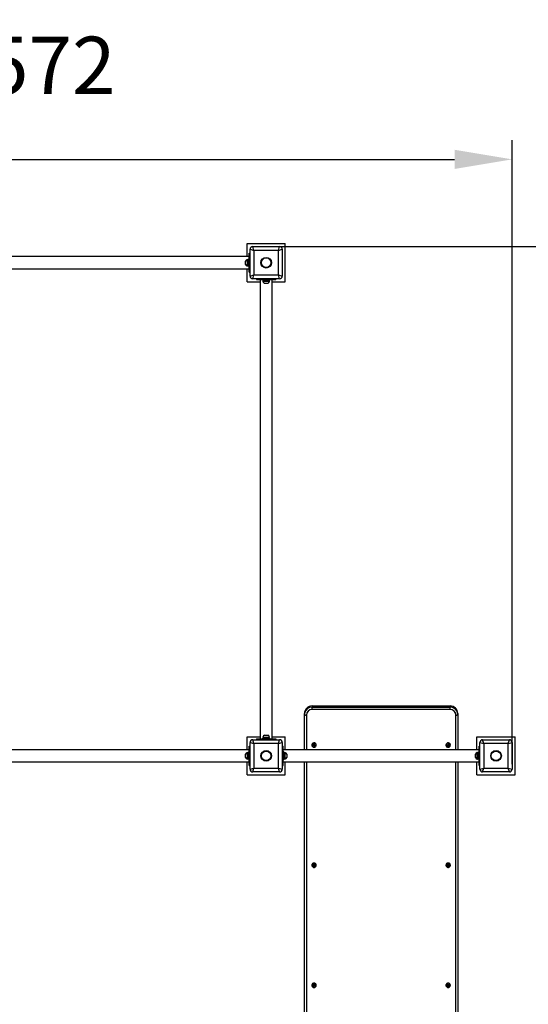
# Model space of a CAD drawing. Units: millimetres. Extents: x 462 to 6659, y 355 to 7523.
# Drawn here: x 3232 to 4559, y 3479 to 6050 of the extents above; entities that cross this region are included whole.
import ezdxf

# ---------------------------------------------------------------- set-up
doc = ezdxf.new("R2010")
doc.units = ezdxf.units.MM
doc.header["$LTSCALE"] = 50
doc.header["$PDSIZE"] = -1
doc.linetypes.add('SLD-Сплошная', pattern=[0])
doc.layers.add('ПРИМЕЧАНИЯ', color=7, linetype='SLD-Сплошная')
doc.styles.add('SLDTEXTSTYLE1', font='isocpeui_0.ttf')
doc.styles.get("Standard").update_dxf_attribs({"font": 'isocpeui_0.ttf'})
doc.dimstyles.new('ISO-25', dxfattribs={"dimtxt": 2.5, "dimasz": 2.5, "dimexe": 1.25, "dimexo": 0.625, "dimtad": 1, "dimtxsty": 'Standard', "dimcen": 2.5, "dimadec": 0, "dimazin": 0, "dimtfac": 1, "dimtmove": 0, "dimatfit": 3, "dimfxl": 1, "dimarcsym": 0})
doc.dimstyles.new('SLDDIMSTYLE0', dxfattribs={"dimtxt": 150, "dimasz": 150, "dimexe": 0, "dimexo": 0.0625, "dimgap": 37.5, "dimtad": 2, "dimdec": 0, "dimrnd": 1e-09, "dimzin": 12, "dimdsep": 46, "dimtxsty": 'SLDTEXTSTYLE1', "dimsah": 1, "dimcen": 0.09, "dimadec": 0, "dimazin": 3, "dimtfac": 1, "dimtdec": 3, "dimtofl": 0, "dimtmove": 0, "dimatfit": 3, "dimfxl": 1, "dimfrac": 2, "dimtolj": 1, "dimtzin": 12, "dimarcsym": 0})

# ---------------------------------------------------------------- blocks, each defined once
blk = doc.blocks.new('_D')
at = {"layer": 'Defpoints', "color": 0, "transparency": 16777216}
for p in [(2595, 7523.2), (4375, 990.2), (6425, 990.2)]:
    blk.add_point(p, dxfattribs=at)
at = {"layer": 'ПРИМЕЧАНИЯ', "color": 0, "lineweight": -2, "transparency": 16777216}
for p, q in [((2595.1, 7523.2), (6425, 7523.2)), ((6425, 7373.2), (6425, 1140.2)), ((4375.1, 990.2), (6425, 990.2))]:
    blk.add_line(p, q, dxfattribs=at)
at = {"layer": 'ПРИМЕЧАНИЯ', "color": 0, "transparency": 16777216}
for points in [[(6400, 7373.2), (6450, 7373.2), (6425, 7523.2)], [(6400, 1140.2), (6450, 1140.2), (6425, 990.2)]]:
    blk.add_solid(points, dxfattribs=at)
at = {"layer": 'ПРИМЕЧАНИЯ', "color": 0, "transparency": 16777216, "insert": (6462.5, 4256.7), "char_height": 150, "attachment_point": 2, "rotation": 90, "style": 'SLDTEXTSTYLE1'}
blk.add_mtext('\\A1;6533', dxfattribs=at)
blk = doc.blocks.new('_D_1')
at = {"layer": 'Defpoints', "color": 0, "transparency": 16777216}
for p in [(461.5, 4127.7), (6032.5, 4127.7), (6032.5, 589.3)]:
    blk.add_point(p, dxfattribs=at)
at = {"layer": 'ПРИМЕЧАНИЯ', "color": 0, "lineweight": -2, "transparency": 16777216}
for p, q in [((461.5, 4127.6), (461.5, 589.3)), ((6032.5, 4127.6), (6032.5, 589.3)), ((611.5, 589.3), (5882.5, 589.3))]:
    blk.add_line(p, q, dxfattribs=at)
at = {"layer": 'ПРИМЕЧАНИЯ', "color": 0, "transparency": 16777216}
for points in [[(611.5, 614.3), (611.5, 564.3), (461.5, 589.3)], [(5882.5, 614.3), (5882.5, 564.3), (6032.5, 589.3)]]:
    blk.add_solid(points, dxfattribs=at)
at = {"layer": 'ПРИМЕЧАНИЯ', "color": 0, "transparency": 16777216, "insert": (3263, 551.8), "char_height": 150, "attachment_point": 2, "style": 'SLDTEXTSTYLE1'}
blk.add_mtext('\\A1;5571', dxfattribs=at)
blk = doc.blocks.new('*D10')
at = {"color": 0, "lineweight": -2, "transparency": 16777216}
for p, q in [((1945, 3857.6), (1945, 5735.6)), ((4517, 4105.9), (4517, 5735.6)), ((2095, 5685.6), (4367, 5685.6))]:
    blk.add_line(p, q, dxfattribs=at)
at = {"color": 0, "transparency": 16777216}
for points in [[(2095, 5710.6), (2095, 5660.6), (1945, 5685.6)], [(4367, 5710.6), (4367, 5660.6), (4517, 5685.6)]]:
    blk.add_solid(points, dxfattribs=at)
at = {"layer": 'Defpoints', "color": 0, "transparency": 16777216}
for p in [(4517, 5685.6), (4517, 4105.9), (1945, 3857.6)]:
    blk.add_point(p, dxfattribs=at)
at = {"color": 0, "transparency": 16777216, "insert": (3254.7, 5911.6), "char_height": 150, "attachment_point": 5}
blk.add_mtext('2572', dxfattribs=at)
blk = doc.blocks.new('*D11')
at = {"color": 0, "lineweight": -2, "transparency": 16777216}
for p, q in [((3888.3, 5457.7), (4904, 5457.7)), ((4854, 5307.7), (4854, 4273.9)), ((4854, 2640.1), (4854, 3823.9)), ((4204.9, 2490.1), (4904, 2490.1))]:
    blk.add_line(p, q, dxfattribs=at)
at = {"color": 0, "transparency": 16777216}
for points in [[(4879, 5307.7), (4829, 5307.7), (4854, 5457.7)], [(4829, 2640.1), (4879, 2640.1), (4854, 2490.1)]]:
    blk.add_solid(points, dxfattribs=at)
at = {"layer": 'Defpoints', "color": 0, "transparency": 16777216}
for p in [(3888.3, 5457.7), (4204.9, 2490.1), (4854, 2490.1)]:
    blk.add_point(p, dxfattribs=at)
at = {"color": 0, "transparency": 16777216, "insert": (4854, 4048.9), "char_height": 150, "attachment_point": 5}
blk.add_mtext('2968', dxfattribs=at)

msp = doc.modelspace()

# ---------------------------------------------------------------- linework, layer by layer
at = {"color": 7, "linetype": 'SLD-Сплошная', "lineweight": 25}
for p, q in [((3825, 5431.7), (3825, 5465.7)), ((3825, 5465.7), (3925, 5465.7)), ((3843, 5447.7), (3840, 5457.7)), ((3840, 5457.7), (3910, 5457.7)), ((3907, 5447.7), (3910, 5457.7)), ((3925, 5365.7), (3925, 5465.7)), ((3831, 5431.7), (2639, 5431.7)), ((3831, 5390.7), (3831, 5440.7)), ((3831, 5440.7), (3833, 5440.7)), ((3833, 5380.7), (3833, 5450.7)), ((3833, 5450.7), (3843, 5447.7)), ((3843, 5447.7), (3843, 5383.7)), ((3907, 5447.7), (3843, 5447.7)), ((3907, 5447.7), (3917, 5450.7)), ((3907, 5383.7), (3907, 5447.7)), ((3917, 5450.7), (3917, 5380.7)), ((3821, 5411.3), (3821, 5420.1)), ((3826.5, 5424.4), (3826.2, 5424.4)), ((3826.2, 5406.9), (3826.2, 5424.4)), ((3826.2, 5406.9), (3826.5, 5406.9)), ((3826.5, 5406.9), (3826.5, 5424.4)), ((3829, 5423.3), (3826.5, 5423.3)), ((3831, 5425.7), (3829, 5425.7)), ((3829, 5425.7), (3829, 5407.2)), ((3829, 5407.2), (3829, 5405.7)), ((3829, 5405.7), (3831, 5405.7)), ((2639, 5399.7), (3831, 5399.7)), ((3825, 5365.7), (3825, 5399.7)), ((3831, 5390.7), (3833, 5390.7)), ((3833, 5380.7), (3843, 5383.7)), ((3840, 5373.7), (3843, 5383.7)), ((3843, 5383.7), (3907, 5383.7)), ((3907, 5383.7), (3917, 5380.7)), ((3910, 5373.7), (3907, 5383.7)), ((3825, 5365.7), (3859, 5365.7)), ((3910, 5373.7), (3840, 5373.7)), ((3850, 5373.7), (3850, 5371.7)), ((3850, 5371.7), (3900, 5371.7)), ((3859, 5371.7), (3859, 4171.7)), ((3865, 5371.7), (3865, 5369.7)), ((3865, 5369.7), (3883.6, 5369.7)), ((3866.3, 5367.2), (3866.3, 5366.8)), ((3883.8, 5367.2), (3866.3, 5367.2)), ((3883.8, 5366.8), (3866.3, 5366.8)), ((3867.4, 5369.7), (3867.4, 5367.2)), ((3879.4, 5361.7), (3870.7, 5361.7)), ((3883.6, 5369.7), (3885, 5369.7)), ((3883.8, 5366.8), (3883.8, 5367.2)), ((3885, 5369.7), (3885, 5371.7)), ((3891, 4171.7), (3891, 5371.7)), ((3891, 5365.7), (3925, 5365.7)), ((3900, 5373.7), (3900, 5371.7)), ((3995, 4257.9), (3995, 4254.8)), ((3995, 4257.9), (4355, 4257.9)), ((3995, 4248.9), (3995, 4254.8)), ((3995, 4254.8), (4355, 4254.8)), ((4355, 4248.9), (3995, 4248.9)), ((4355, 4257.9), (4355, 4254.8)), ((4355, 4248.9), (4355, 4254.8)), ((3975, 4238.3), (3975, 4235.2)), ((3975, 4143.7), (3975, 4235.2)), ((4375, 4238.3), (4375, 4235.2)), ((4375, 4235.2), (4375, 4143.7)), ((3825, 4143.7), (3825, 4177.7)), ((3825, 4177.7), (3859, 4177.7)), ((3843, 4159.7), (3840, 4169.7)), ((3840, 4169.7), (3910, 4169.7)), ((3850, 4171.7), (3850, 4169.7)), ((3850, 4171.7), (3900, 4171.7)), ((3865, 4173.7), (3865, 4171.7)), ((3885, 4173.7), (3865, 4173.7)), ((3866.3, 4176.6), (3866.3, 4176.2)), ((3866.3, 4176.6), (3883.8, 4176.6)), ((3866.3, 4176.2), (3883.8, 4176.2)), ((3867.4, 4176.2), (3867.4, 4173.7)), ((3870.7, 4181.7), (3879.4, 4181.7)), ((3883.8, 4176.2), (3883.8, 4176.6)), ((3885, 4171.7), (3885, 4173.7)), ((3891, 4177.7), (3925, 4177.7)), ((3900, 4171.7), (3900, 4169.7)), ((3907, 4159.7), (3910, 4169.7)), ((3925, 4143.7), (3925, 4177.7)), ((4425, 4143.7), (4425, 4177.7)), ((4425, 4177.7), (4525, 4177.7)), ((4443, 4159.7), (4440, 4169.7)), ((4440, 4169.7), (4510, 4169.7)), ((4507, 4159.7), (4510, 4169.7)), ((4525, 4077.7), (4525, 4177.7)), ((3831, 4143.7), (2639, 4143.7)), ((3831, 4102.7), (3831, 4152.7)), ((3831, 4152.7), (3833, 4152.7)), ((3833, 4162.7), (3843, 4159.7)), ((3833, 4092.7), (3833, 4162.7)), ((3843, 4159.7), (3843, 4095.7)), ((3907, 4159.7), (3843, 4159.7)), ((3907, 4159.7), (3917, 4162.7)), ((3907, 4095.7), (3907, 4159.7)), ((3917, 4162.7), (3917, 4092.7)), ((3917, 4152.7), (3919, 4152.7)), ((3919, 4102.7), (3919, 4152.7)), ((4431, 4143.7), (3919, 4143.7)), ((3994.3, 4155.8), (3994.3, 4155.6)), ((3996.5, 4155.8), (3998.2, 4156)), ((3996.7, 4154.4), (3996.5, 4155.8)), ((3998.4, 4154.7), (3996.7, 4154.4)), ((3997.1, 4154.6), (3996.7, 4154.4)), ((3997, 4155.8), (3997, 4155.8)), ((3998.3, 4155.2), (3997.3, 4154.7)), ((3998.1, 4157), (3999, 4156.7)), ((3998.7, 4156.2), (3998.1, 4157)), ((3998.3, 4155.2), (3998.2, 4156)), ((3998.4, 4155.2), (3998.3, 4155.2)), ((3998.4, 4155.2), (3998.4, 4154.7)), ((3999.1, 4155), (3998.6, 4153.7)), ((3998.6, 4153.7), (3999, 4154.6)), ((3999.4, 4154.3), (3998.6, 4153.7)), ((3998.8, 4158.9), (4000.2, 4159.1)), ((3999.1, 4157.2), (3998.8, 4158.9)), ((3998.9, 4158.6), (3998.8, 4158.9)), ((3999, 4157.9), (3998.9, 4158.5)), ((3999, 4157.9), (4000.3, 4158.1)), ((3999.1, 4157.7), (3999, 4157.9)), ((3999.1, 4157.7), (3999.1, 4157.2)), ((3999.1, 4157), (3999.1, 4157.6)), ((3999.1, 4155), (3999.2, 4155.1)), ((3999.2, 4155), (3999.1, 4155)), ((3999.6, 4154.4), (3999.6, 4153.8)), ((4001, 4154.4), (3999.6, 4154.2)), ((3999.6, 4154.2), (3999.6, 4154.4)), ((3999.6, 4154.2), (3999.8, 4152.9)), ((3999.9, 4152.2), (3999.6, 4153.8)), ((3999.8, 4152.7), (3999.9, 4152.2)), ((4001.3, 4152.4), (3999.9, 4152.2)), ((4000.2, 4159.1), (4000.5, 4157.4)), ((4000.7, 4156.9), (4001.5, 4157.6)), ((4001, 4154.8), (4001, 4154.2)), ((4001, 4154.1), (4001.3, 4152.4)), ((4001.5, 4157.6), (4001.1, 4156.6)), ((4002, 4154.2), (4001.1, 4154.6)), ((4001.2, 4155.3), (4001.2, 4155.3)), ((4001.4, 4155), (4002, 4154.2)), ((4001.6, 4156.6), (4003.3, 4156.8)), ((4001.9, 4156.6), (4002, 4155.8)), ((4001.9, 4155.8), (4001.9, 4155.2)), ((4002, 4155.8), (4001.9, 4155.8)), ((4003.6, 4155.5), (4001.9, 4155.2)), ((4002, 4155.8), (4003, 4155.6)), ((4003.2, 4155.6), (4003.6, 4155.5)), ((4003.3, 4156.8), (4003.6, 4155.5)), ((4005.8, 4155.6), (4005.8, 4155.8)), ((4344.3, 4155.8), (4344.3, 4155.6)), ((4346.5, 4155.5), (4346.7, 4156.8)), ((4346.9, 4155.6), (4346.5, 4155.5)), ((4348.2, 4155.2), (4346.5, 4155.5)), ((4346.7, 4156.8), (4348.4, 4156.6)), ((4348.1, 4155.8), (4347, 4155.6)), ((4347, 4155.5), (4347, 4155.8)), ((4348.1, 4155.8), (4348.2, 4156.6)), ((4348.2, 4155.8), (4348.1, 4155.8)), ((4348.1, 4154.2), (4348.7, 4155)), ((4349, 4154.6), (4348.1, 4154.2)), ((4348.2, 4155.8), (4348.2, 4155.2)), ((4348.6, 4157.6), (4349.4, 4156.9)), ((4349, 4156.6), (4348.6, 4157.6)), ((4348.9, 4155.3), (4348.8, 4155.3)), ((4348.8, 4152.4), (4349.1, 4154.1)), ((4350.2, 4152.2), (4348.8, 4152.4)), ((4349.1, 4154.2), (4349.1, 4154.8)), ((4350.4, 4154.2), (4349.1, 4154.4)), ((4349.6, 4157.4), (4349.9, 4159.1)), ((4349.7, 4158.1), (4351, 4157.9)), ((4349.9, 4159.1), (4351.3, 4158.9)), ((4350.5, 4153.8), (4350.2, 4152.2)), ((4350.2, 4152.7), (4350.2, 4152.2)), ((4350.4, 4154.2), (4350.3, 4152.9)), ((4350.5, 4154.4), (4350.4, 4154.2)), ((4350.5, 4154.4), (4350.5, 4153.8)), ((4351.5, 4153.7), (4350.7, 4154.3)), ((4350.9, 4155), (4350.8, 4155)), ((4350.9, 4155.1), (4350.9, 4155)), ((4350.9, 4155), (4351.5, 4153.7)), ((4351.3, 4158.9), (4351, 4157.2)), ((4351, 4157.9), (4351.2, 4158.5)), ((4351, 4157.9), (4351, 4157.7)), ((4351, 4157.7), (4351, 4157.2)), ((4351, 4157.6), (4351, 4157)), ((4351.1, 4156.7), (4352, 4157)), ((4351.1, 4154.6), (4351.5, 4153.7)), ((4351.2, 4158.6), (4351.3, 4158.9)), ((4352, 4157), (4351.4, 4156.2)), ((4351.6, 4155.2), (4351.6, 4154.7)), ((4351.8, 4155.2), (4351.6, 4155.2)), ((4353.3, 4154.4), (4351.6, 4154.7)), ((4351.9, 4156), (4351.8, 4155.2)), ((4351.8, 4155.2), (4352.8, 4154.7)), ((4351.9, 4156), (4353.6, 4155.8)), ((4353, 4154.6), (4353.3, 4154.4)), ((4353.6, 4155.8), (4353.3, 4154.4)), ((4355.8, 4155.6), (4355.8, 4155.8)), ((4431, 4152.7), (4433, 4152.7)), ((4431, 4102.7), (4431, 4152.7)), ((4433, 4092.7), (4433, 4162.7)), ((4433, 4162.7), (4443, 4159.7)), ((4443, 4159.7), (4443, 4095.7)), ((4507, 4159.7), (4443, 4159.7)), ((4507, 4159.7), (4517, 4162.7)), ((4507, 4095.7), (4507, 4159.7)), ((4517, 4162.7), (4517, 4092.7)), ((3821, 4123.3), (3821, 4132.1)), ((3826.5, 4136.4), (3826.2, 4136.4)), ((3826.2, 4118.9), (3826.2, 4136.4)), ((3826.2, 4118.9), (3826.5, 4118.9)), ((3826.5, 4118.9), (3826.5, 4136.4)), ((3826.5, 4120.1), (3829, 4120.1)), ((3831, 4137.7), (3829, 4137.7)), ((3829, 4137.7), (3829, 4117.7)), ((3829, 4117.7), (3831, 4117.7)), ((3921, 4137.7), (3919, 4137.7)), ((3919, 4117.7), (3921, 4117.7)), ((3921, 4136.2), (3921, 4137.7)), ((3921, 4117.7), (3921, 4136.2)), ((3921, 4120.1), (3923.5, 4120.1)), ((3923.9, 4136.4), (3923.5, 4136.4)), ((3923.5, 4136.4), (3923.5, 4118.9)), ((3923.5, 4118.9), (3923.9, 4118.9)), ((3923.9, 4136.4), (3923.9, 4118.9)), ((3929, 4132.1), (3929, 4123.3)), ((4421, 4123.3), (4421, 4132.1)), ((4426.5, 4136.4), (4426.2, 4136.4)), ((4426.2, 4118.9), (4426.2, 4136.4)), ((4426.2, 4118.9), (4426.5, 4118.9)), ((4426.5, 4118.9), (4426.5, 4136.4)), ((4426.5, 4120.1), (4429, 4120.1)), ((4431, 4137.7), (4429, 4137.7)), ((4429, 4137.7), (4429, 4117.7)), ((4429, 4117.7), (4431, 4117.7)), ((2639, 4111.7), (3831, 4111.7)), ((3825, 4077.7), (3825, 4111.7)), ((3831, 4102.7), (3833, 4102.7)), ((3833, 4092.7), (3843, 4095.7)), ((3840, 4085.7), (3843, 4095.7)), ((3843, 4095.7), (3907, 4095.7)), ((3910, 4085.7), (3907, 4095.7)), ((3907, 4095.7), (3917, 4092.7)), ((3917, 4102.7), (3919, 4102.7)), ((3919, 4111.7), (4431, 4111.7)), ((3925, 4077.7), (3925, 4111.7)), ((3975, 2509.8), (3975, 4111.7)), ((4375, 4111.7), (4375, 2509.8)), ((4425, 4077.7), (4425, 4111.7)), ((4431, 4102.7), (4433, 4102.7)), ((4433, 4092.7), (4443, 4095.7)), ((4440, 4085.7), (4443, 4095.7)), ((4443, 4095.7), (4507, 4095.7)), ((4510, 4085.7), (4507, 4095.7)), ((4507, 4095.7), (4517, 4092.7)), ((3825, 4077.7), (3925, 4077.7)), ((3910, 4085.7), (3840, 4085.7)), ((4425, 4077.7), (4525, 4077.7)), ((4510, 4085.7), (4440, 4085.7)), ((3994.3, 3842.1), (3994.3, 3841.9)), ((3996.6, 3842.6), (3998.3, 3842.6)), ((3996.6, 3841.2), (3996.6, 3842.6)), ((3997, 3841.4), (3996.6, 3841.2)), ((3998.3, 3841.2), (3996.6, 3841.2)), ((3997, 3842.1), (3997.1, 3842.6)), ((3997.1, 3841.4), (3997, 3842.1)), ((3998.2, 3841.8), (3997.1, 3841.4)), ((3998.2, 3841.8), (3998.2, 3842.6)), ((3998.3, 3841.8), (3998.2, 3841.8)), ((3998.3, 3843.6), (3999.2, 3843.1)), ((3998.8, 3842.8), (3998.3, 3843.6)), ((3998.3, 3841.8), (3998.3, 3841.2)), ((3998.3, 3840.2), (3998.8, 3841.1)), ((3999.2, 3840.7), (3998.3, 3840.2)), ((3999.1, 3841.5), (3999, 3841.4)), ((3999.3, 3843.6), (3999.3, 3845.3)), ((3999.3, 3845.3), (4000.7, 3845.3)), ((3999.3, 3844.3), (4000.7, 3844.3)), ((3999.3, 3840.8), (3999.3, 3840.2)), ((4000.7, 3840.6), (3999.3, 3840.6)), ((3999.3, 3838.5), (3999.3, 3840.2)), ((4000.7, 3838.5), (3999.3, 3838.5)), ((4000.7, 3845.3), (4000.7, 3843.6)), ((4000.7, 3845.1), (4000.7, 3845.3)), ((4000.7, 3844.3), (4000.7, 3844.9)), ((4000.7, 3844.3), (4000.7, 3844.2)), ((4000.7, 3844.2), (4000.7, 3843.6)), ((4000.7, 3840.8), (4000.7, 3840.2)), ((4000.7, 3840.8), (4000.7, 3840.6)), ((4000.7, 3840.6), (4000.7, 3839.3)), ((4000.7, 3840.2), (4000.7, 3838.5)), ((4000.7, 3839), (4000.7, 3838.5)), ((4000.9, 3843.1), (4001.8, 3843.6)), ((4001.8, 3840.2), (4000.9, 3840.7)), ((4001.1, 3841.4), (4001, 3841.5)), ((4001.8, 3843.6), (4001.2, 3842.8)), ((4001.2, 3841.1), (4001.8, 3840.2)), ((4001.8, 3842.6), (4003.5, 3842.6)), ((4001.8, 3841.8), (4001.8, 3841.2)), ((4001.9, 3841.8), (4001.8, 3841.8)), ((4003.5, 3841.2), (4001.8, 3841.2)), ((4001.9, 3842.6), (4001.9, 3841.8)), ((4001.9, 3841.8), (4003, 3841.4)), ((4003.1, 3841.4), (4003.5, 3841.2)), ((4003.5, 3842.6), (4003.5, 3841.2)), ((4005.8, 3841.9), (4005.8, 3842.1)), ((4344.3, 3842.1), (4344.3, 3841.9)), ((4346.6, 3842.6), (4348.3, 3842.6)), ((4346.6, 3841.2), (4346.6, 3842.6)), ((4347, 3841.4), (4346.6, 3841.2)), ((4348.3, 3841.2), (4346.6, 3841.2)), ((4347, 3842.1), (4347.1, 3842.6)), ((4347.1, 3841.4), (4347, 3842.1)), ((4348.2, 3841.8), (4347.1, 3841.4)), ((4348.2, 3841.8), (4348.2, 3842.6)), ((4348.3, 3841.8), (4348.2, 3841.8)), ((4348.3, 3843.6), (4349.2, 3843.1)), ((4348.8, 3842.8), (4348.3, 3843.6)), ((4348.3, 3841.8), (4348.3, 3841.2)), ((4348.3, 3840.2), (4348.8, 3841.1)), ((4349.2, 3840.7), (4348.3, 3840.2)), ((4349.1, 3841.5), (4349, 3841.4)), ((4349.3, 3843.6), (4349.3, 3845.3)), ((4349.3, 3845.3), (4350.7, 3845.3)), ((4349.3, 3845.1), (4349.3, 3845.3)), ((4349.3, 3844.3), (4349.3, 3844.9)), ((4349.3, 3844.3), (4350.7, 3844.3)), ((4349.3, 3844.2), (4349.3, 3844.3)), ((4349.3, 3844.2), (4349.3, 3843.6)), ((4349.3, 3840.8), (4349.3, 3840.2)), ((4349.3, 3840.6), (4349.3, 3840.8)), ((4349.3, 3840.6), (4349.3, 3839.3)), ((4350.7, 3840.6), (4349.3, 3840.6)), ((4349.3, 3838.5), (4349.3, 3840.2)), ((4349.3, 3839), (4349.3, 3838.5)), ((4350.7, 3838.5), (4349.3, 3838.5)), ((4350.7, 3845.3), (4350.7, 3843.6)), ((4350.7, 3840.8), (4350.7, 3840.2)), ((4350.7, 3840.2), (4350.7, 3838.5)), ((4350.9, 3843.1), (4351.8, 3843.6)), ((4351.8, 3840.2), (4350.9, 3840.7)), ((4351.1, 3841.4), (4351, 3841.5)), ((4351.8, 3843.6), (4351.2, 3842.8)), ((4351.2, 3841.1), (4351.8, 3840.2)), ((4351.8, 3842.6), (4353.5, 3842.6)), ((4351.8, 3841.8), (4351.8, 3841.2)), ((4351.9, 3841.8), (4351.8, 3841.8)), ((4353.5, 3841.2), (4351.8, 3841.2)), ((4351.9, 3842.6), (4351.9, 3841.8)), ((4351.9, 3841.8), (4353, 3841.4)), ((4353.1, 3841.4), (4353.5, 3841.2)), ((4353.5, 3842.6), (4353.5, 3841.2)), ((4355.8, 3841.9), (4355.8, 3842.1)), ((3994.3, 3528.4), (3994.3, 3528.2)), ((3996.5, 3528), (3996.7, 3529.3)), ((3996.9, 3528.1), (3996.5, 3528)), ((3998.2, 3527.8), (3996.5, 3528)), ((3996.7, 3529.3), (3998.4, 3529.1)), ((3997.1, 3528), (3997, 3528.4)), ((3998.1, 3528.3), (3997.1, 3528.1)), ((3998.1, 3528.3), (3998.2, 3529.2)), ((3998.2, 3528.3), (3998.1, 3528.3)), ((3998.1, 3526.8), (3998.7, 3527.6)), ((3999.1, 3527.2), (3998.1, 3526.8)), ((3998.2, 3528.3), (3998.2, 3527.8)), ((3998.5, 3530.1), (3999.4, 3529.5)), ((3998.9, 3529.2), (3998.5, 3530.1)), ((3998.9, 3527.9), (3998.9, 3527.9)), ((3998.9, 3525), (3999.1, 3526.6)), ((4000.3, 3524.8), (3998.9, 3525)), ((3999.1, 3526.8), (3999.1, 3527.3)), ((4000.5, 3526.9), (3999.1, 3527)), ((3999.6, 3530), (3999.8, 3531.7)), ((3999.7, 3530.7), (4001, 3530.5)), ((3999.8, 3531.7), (4001.2, 3531.5)), ((4000.5, 3526.5), (4000.3, 3524.8)), ((4000.3, 3525.3), (4000.3, 3524.8)), ((4000.5, 3526.9), (4000.4, 3525.5)), ((4000.5, 3527), (4000.5, 3526.5)), ((4000.5, 3527), (4000.5, 3526.9)), ((4001.5, 3526.3), (4000.7, 3527)), ((4000.9, 3530.2), (4000.9, 3529.7)), ((4000.9, 3527.7), (4001, 3527.6)), ((4001, 3527.6), (4000.9, 3527.7)), ((4001.2, 3531.5), (4001, 3529.8)), ((4001, 3530.5), (4001.1, 3531.1)), ((4001, 3530.5), (4001, 3530.4)), ((4001, 3530.4), (4001, 3529.8)), ((4001, 3529.3), (4002, 3529.7)), ((4001, 3527.6), (4001.5, 3526.3)), ((4001.1, 3531.3), (4001.2, 3531.5)), ((4001.1, 3527.3), (4001.5, 3526.3)), ((4002, 3529.7), (4001.3, 3528.9)), ((4001.7, 3527.9), (4001.7, 3527.3)), ((4001.8, 3527.9), (4001.7, 3527.9)), ((4003.4, 3527.1), (4001.7, 3527.3)), ((4001.8, 3528.7), (4003.5, 3528.5)), ((4001.9, 3528.7), (4001.8, 3527.9)), ((4001.8, 3527.9), (4002.8, 3527.4)), ((4003, 3527.3), (4003.4, 3527.1)), ((4003.5, 3528.5), (4003.4, 3527.1)), ((4005.8, 3528.2), (4005.8, 3528.4)), ((4344.3, 3528.4), (4344.3, 3528.2)), ((4346.5, 3528.5), (4348.2, 3528.7)), ((4346.7, 3527.1), (4346.5, 3528.5)), ((4348.4, 3527.3), (4346.7, 3527.1)), ((4347.1, 3527.3), (4346.7, 3527.1)), ((4347, 3528.4), (4347, 3528.6)), ((4348.3, 3527.9), (4347.2, 3527.4)), ((4348.1, 3529.7), (4349.1, 3529.3)), ((4348.7, 3528.9), (4348.1, 3529.7)), ((4348.3, 3527.9), (4348.2, 3528.7)), ((4348.4, 3527.9), (4348.3, 3527.9)), ((4348.4, 3527.9), (4348.4, 3527.3)), ((4349.1, 3527.6), (4348.5, 3526.3)), ((4348.5, 3526.3), (4348.9, 3527.3)), ((4349.4, 3527), (4348.5, 3526.3)), ((4348.9, 3531.5), (4350.3, 3531.7)), ((4349.1, 3529.8), (4348.9, 3531.5)), ((4348.9, 3531.3), (4348.9, 3531.5)), ((4349.1, 3530.5), (4349, 3531.1)), ((4349.1, 3530.5), (4350.4, 3530.7)), ((4349.1, 3530.4), (4349.1, 3530.5)), ((4349.1, 3530.4), (4349.1, 3529.8)), ((4349.1, 3529.7), (4349.1, 3530.2)), ((4349.1, 3527.6), (4349.1, 3527.7)), ((4349.2, 3527.7), (4349.1, 3527.6)), ((4349.6, 3527), (4349.6, 3526.5)), ((4350.9, 3527), (4349.6, 3526.9)), ((4349.6, 3526.9), (4349.6, 3527)), ((4349.6, 3526.9), (4349.7, 3525.5)), ((4349.8, 3524.8), (4349.6, 3526.5)), ((4349.7, 3525.3), (4349.8, 3524.8)), ((4351.2, 3525), (4349.8, 3524.8)), ((4350.3, 3531.7), (4350.5, 3530)), ((4350.7, 3529.5), (4351.5, 3530.1)), ((4350.9, 3527.3), (4350.9, 3526.8)), ((4352, 3526.8), (4351, 3527.2)), ((4351, 3526.6), (4351.2, 3525)), ((4351.5, 3530.1), (4351.1, 3529.2)), ((4351.2, 3527.9), (4351.1, 3527.9)), ((4351.3, 3527.6), (4352, 3526.8)), ((4351.7, 3529.1), (4353.4, 3529.3)), ((4351.8, 3528.3), (4351.8, 3527.8)), ((4352, 3528.3), (4351.8, 3528.3)), ((4353.5, 3528), (4351.8, 3527.8)), ((4351.9, 3529.2), (4352, 3528.3)), ((4352, 3528.3), (4353, 3528.1)), ((4353.2, 3528.1), (4353.5, 3528)), ((4353.4, 3529.3), (4353.5, 3528)), ((4355.8, 3528.2), (4355.8, 3528.4))]:
    msp.add_line(p, q, dxfattribs=at)
at = {"color": 8, "linetype": 'SLD-Сплошная', "lineweight": 25}
for p, q in [((3980, 4234.2), (3980, 4143.7)), ((4370, 4143.7), (4370, 4234.2)), ((3980, 4111.7), (3980, 2508.9)), ((4370, 2508.9), (4370, 4111.7))]:
    msp.add_line(p, q, dxfattribs=at)
at = {"color": 7, "linetype": 'SLD-Сплошная', "lineweight": 25, "flags": 128}
for points in [[(3975, 4235.2), (3975.2, 4237.4), (3975.3, 4238.3)], [(3975, 4235.2), (3975.1, 4235), (3975.4, 4234.8), (3975.9, 4234.6), (3976.5, 4234.5), (3977.3, 4234.3), (3978.1, 4234.3), (3979.1, 4234.2), (3980, 4234.2)], [(4370, 4234.2), (4371, 4234.2), (4371.9, 4234.3), (4372.8, 4234.3), (4373.6, 4234.5), (4374.2, 4234.6), (4374.7, 4234.8), (4374.9, 4235), (4375, 4235.2)], [(3999.1, 4161.2), (3998, 4160.9), (3996.9, 4160.3), (3996, 4159.6), (3995.2, 4158.7), (3994.7, 4157.6), (3994.4, 4156.5), (3994.3, 4155.3), (3994.5, 4154.2), (3994.9, 4153.1), (3995.6, 4152.1), (3996.4, 4151.2), (3997.4, 4150.6), (3998.6, 4150.2), (3999.7, 4150), (4000.9, 4150.1), (4002.1, 4150.4), (4003.2, 4150.9), (4004.1, 4151.6), (4004.9, 4152.6), (4005.4, 4153.6), (4005.7, 4154.8), (4005.8, 4155.9), (4005.6, 4157.1), (4005.2, 4158.2), (4004.5, 4159.2), (4003.6, 4160), (4002.6, 4160.7), (4001.5, 4161.1), (4000.3, 4161.3), (3999.1, 4161.2)], [(3997.3, 4154.6), (3997.2, 4154.9), (3997, 4155.8)], [(3998.9, 4158.5), (3999.6, 4158.7), (4000.2, 4158.7)], [(3999.1, 4157.6), (3999.1, 4157.6), (3999.1, 4157.7)], [(4001.2, 4153), (4000.5, 4152.8), (3999.8, 4152.8)], [(4350.9, 4161.2), (4349.7, 4161.3), (4348.6, 4161.1), (4347.4, 4160.7), (4346.4, 4160), (4345.6, 4159.2), (4344.9, 4158.2), (4344.5, 4157.1), (4344.3, 4155.9), (4344.4, 4154.8), (4344.7, 4153.6), (4345.2, 4152.6), (4346, 4151.6), (4346.9, 4150.9), (4348, 4150.4), (4349.1, 4150.1), (4350.3, 4150), (4351.5, 4150.2), (4352.6, 4150.6), (4353.6, 4151.2), (4354.5, 4152.1), (4355.2, 4153.1), (4355.6, 4154.2), (4355.8, 4155.3), (4355.7, 4156.5), (4355.4, 4157.6), (4354.9, 4158.7), (4354.1, 4159.6), (4353.2, 4160.3), (4352.1, 4160.9), (4350.9, 4161.2)], [(4347, 4155.8), (4347.2, 4156.6), (4347.2, 4156.8)], [(4350.3, 4152.8), (4349.6, 4152.8), (4348.9, 4153)], [(4349.8, 4158.7), (4350.5, 4158.7), (4351.2, 4158.5)], [(4351, 4157.7), (4351, 4157.6), (4351, 4157.6)], [(4000, 3847.6), (3998.8, 3847.4), (3997.7, 3847.1), (3996.7, 3846.5), (3995.8, 3845.7), (3995.1, 3844.8), (3994.6, 3843.7), (3994.3, 3842.5), (3994.3, 3841.3), (3994.6, 3840.2), (3995.1, 3839.1), (3995.8, 3838.2), (3996.7, 3837.4), (3997.7, 3836.8), (3998.8, 3836.4), (4000, 3836.3), (4001.2, 3836.4), (4002.4, 3836.8), (4003.4, 3837.4), (4004.3, 3838.2), (4005, 3839.1), (4005.5, 3840.2), (4005.8, 3841.3), (4005.8, 3842.5), (4005.5, 3843.7), (4005, 3844.7), (4004.3, 3845.7), (4003.4, 3846.5), (4002.4, 3847.1), (4001.2, 3847.4), (4000, 3847.6)], [(4003, 3842.6), (4003, 3842.1), (4003, 3841.4)], [(4350, 3847.6), (4348.8, 3847.4), (4347.7, 3847.1), (4346.7, 3846.5), (4345.8, 3845.7), (4345.1, 3844.7), (4344.6, 3843.7), (4344.3, 3842.5), (4344.3, 3841.3), (4344.6, 3840.2), (4345.1, 3839.1), (4345.8, 3838.2), (4346.7, 3837.4), (4347.7, 3836.8), (4348.8, 3836.4), (4350, 3836.3), (4351.2, 3836.4), (4352.4, 3836.8), (4353.4, 3837.4), (4354.3, 3838.2), (4355, 3839.1), (4355.5, 3840.2), (4355.8, 3841.3), (4355.8, 3842.5), (4355.5, 3843.7), (4355, 3844.8), (4354.3, 3845.7), (4353.4, 3846.5), (4352.4, 3847.1), (4351.2, 3847.4), (4350, 3847.6)], [(4353, 3842.6), (4353, 3842.1), (4353, 3841.4)], [(4000.8, 3533.8), (3999.6, 3533.9), (3998.4, 3533.6), (3997.3, 3533.2), (3996.3, 3532.5), (3995.5, 3531.7), (3994.8, 3530.6), (3994.4, 3529.5), (3994.3, 3528.4), (3994.4, 3527.2), (3994.7, 3526.1), (3995.3, 3525), (3996.1, 3524.1), (3997, 3523.4), (3998.1, 3522.9), (3999.3, 3522.6), (4000.5, 3522.6), (4001.7, 3522.8), (4002.8, 3523.3), (4003.8, 3524), (4004.6, 3524.8), (4005.2, 3525.8), (4005.6, 3526.9), (4005.8, 3528.1), (4005.7, 3529.3), (4005.3, 3530.4), (4004.8, 3531.4), (4004, 3532.3), (4003, 3533.1), (4001.9, 3533.6), (4000.8, 3533.8)], [(3997, 3528.4), (3997.2, 3529.2), (3997.2, 3529.3)], [(4000.4, 3525.4), (3999.6, 3525.5), (3999, 3525.6)], [(3999.7, 3531.3), (4000.5, 3531.3), (4001.1, 3531.1)], [(4001, 3530.4), (4000.9, 3530.3), (4000.9, 3530.2)], [(4349.3, 3533.8), (4348.1, 3533.6), (4347, 3533.1), (4346.1, 3532.3), (4345.3, 3531.4), (4344.7, 3530.4), (4344.4, 3529.3), (4344.3, 3528.1), (4344.4, 3526.9), (4344.8, 3525.8), (4345.5, 3524.8), (4346.3, 3524), (4347.3, 3523.3), (4348.4, 3522.8), (4349.6, 3522.6), (4350.8, 3522.6), (4351.9, 3522.9), (4353, 3523.4), (4354, 3524.1), (4354.8, 3525), (4355.3, 3526.1), (4355.7, 3527.2), (4355.8, 3528.4), (4355.6, 3529.5), (4355.2, 3530.6), (4354.6, 3531.7), (4353.8, 3532.5), (4352.8, 3533.2), (4351.7, 3533.6), (4350.5, 3533.9), (4349.3, 3533.8)], [(4347.2, 3527.3), (4347.2, 3527.5), (4347, 3528.4)], [(4349, 3531.1), (4349.6, 3531.3), (4350.3, 3531.3)], [(4349.1, 3530.2), (4349.1, 3530.3), (4349.1, 3530.4)], [(4351.1, 3525.6), (4350.5, 3525.5), (4349.7, 3525.4)]]:
    msp.add_lwpolyline(points, dxfattribs=at)
at = {"color": 7, "linetype": 'SLD-Сплошная', "lineweight": 25}
for centre, radius in [((3875, 5415.7), 13.9), ((3875, 5415.7), 12.4), ((3875, 4127.7), 13.9), ((4475, 4127.7), 13.9), ((3875, 4127.7), 12.4), ((4475, 4127.7), 12.4)]:
    msp.add_circle(centre, radius, dxfattribs=at)
at = {"color": 251, "linetype": 'SLD-Сплошная', "true_color": 0x636466}
msp.add_arc((3875, 5415.7), 2057.5, 0, 90, dxfattribs=at)
at = {"color": 7, "linetype": 'SLD-Сплошная', "lineweight": 25}
for centre, radius, start, end in [((3840, 5450.7), 7, 90, 180), ((3910, 5450.7), 7, 0, 90), ((3829.2, 5415.7), 9.27, 109.2031, 151.8241), ((3829.2, 5415.7), 9.27, 208.1759, 250.7969), ((3840, 5380.7), 7, 180, 270), ((3910, 5380.7), 7, 270, 0), ((3875, 5369.8), 9.27, 199.2031, 241.8241), ((3875, 5369.8), 9.27, 298.1759, 340.7969), ((3994.8, 4238.1), 19.8, 89.4356, 179.4242), ((3994.9, 4234), 14.9, 89.4356, 179.4242), ((4355.2, 4238.1), 19.8, 0.5758, 90.5644), ((4355.2, 4235), 19.8, 0.5758, 90.5644), ((4355.2, 4234), 14.9, 0.5758, 90.5644), ((3840, 4162.7), 7, 90, 180), ((3875, 4173.5), 9.27, 118.1759, 160.7969), ((3875, 4173.5), 9.27, 19.2031, 61.8241), ((3910, 4162.7), 7, 0, 90), ((4440, 4162.7), 7, 90, 180), ((4510, 4162.7), 7, 0, 90), ((3999.9, 4155.7), 5.66, 98.3547, 179.6313), ((3998.1, 4157.1), 1.03, 278.887, 308.4954), ((3998.6, 4154.2), 1.04, 56.3044, 98.9794), ((3998.6, 4153.6), 1.04, 69.5136, 98.9441), ((3998.1, 4157), 0.986, 338.7063, 9.286), ((4000.1, 4155.7), 5.71, 0.6618, 99.5758), ((3998.6, 4154.2), 1, 9.4221, 53.238), ((3998.6, 4153.7), 0.996, 9.3465, 39.7368), ((4001.4, 4157.6), 0.996, 189.3465, 219.7368), ((4002, 4154.8), 0.99, 145.075, 179.966), ((4002, 4154.2), 0.986, 158.7063, 189.286), ((4001.5, 4157.6), 1.04, 249.5136, 278.9441), ((4002, 4154.7), 1.03, 98.8143, 141.8388), ((4002, 4154.2), 1.03, 98.887, 128.4954), ((4000.1, 4155.8), 2.89, 355.5443, 20.4669), ((4350, 4155.7), 5.71, 80.364, 179.3983), ((4348.1, 4154.7), 1.03, 38.1612, 81.1857), ((4348.1, 4154.2), 1.03, 51.5046, 81.113), ((4348.6, 4157.6), 1.04, 261.0559, 290.4864), ((4348.1, 4154.8), 0.991, 0.0515, 34.9076), ((4348.1, 4154.2), 0.986, 350.714, 21.2937), ((4348.6, 4157.6), 0.996, 320.2632, 350.6535), ((4351.4, 4154.2), 1, 126.762, 170.5779), ((4351.4, 4153.7), 0.996, 140.2632, 170.6535), ((4350.1, 4155.7), 5.68, 0.5126, 81.5014), ((4351.5, 4154.2), 1.04, 81.0206, 123.6956), ((4352, 4157), 0.986, 170.714, 201.2937), ((4351.5, 4153.6), 1.04, 81.0559, 110.4864), ((4352, 4157.1), 1.03, 231.5046, 261.113), ((4350.1, 4155.8), 2.89, 336.9606, 1.8767), ((3829.2, 4127.7), 9.27, 109.2031, 151.8241), ((3829.2, 4127.7), 9.27, 208.1759, 250.7969), ((3920.9, 4127.7), 9.27, 28.1759, 70.7969), ((3920.9, 4127.7), 9.27, 289.2031, 331.8241), ((4429.2, 4127.7), 9.27, 109.2031, 151.8241), ((4429.2, 4127.7), 9.27, 208.1759, 250.7969), ((3840, 4092.7), 7, 180, 270), ((3910, 4092.7), 7, 270, 0), ((4440, 4092.7), 7, 180, 270), ((4510, 4092.7), 7, 270, 0), ((4000, 3842), 5.69, 89.3867, 179.4638), ((3998.3, 3843.7), 1.04, 269.9611, 299.4555), ((3998.3, 3840.7), 1.04, 47.2579, 90.0775), ((3998.3, 3840.2), 1.04, 60.5262, 90.0208), ((3998.3, 3840.8), 0.994, 0.0824, 44.1128), ((3998.3, 3843.6), 0.99, 329.4476, 359.9585), ((3998.3, 3840.2), 0.99, 0.0226, 30.5336), ((4000, 3841.9), 3.06, 76.7587, 103.223), ((4000, 3842.2), 3.06, 256.7588, 283.2234), ((4000.1, 3842), 5.69, 0.5358, 90.5951), ((4001.7, 3843.6), 0.99, 180.0226, 210.5336), ((4001.7, 3840.8), 0.994, 135.8686, 179.8985), ((4001.7, 3840.2), 0.99, 149.4476, 179.9585), ((4001.8, 3840.7), 1.04, 89.9044, 132.7237), ((4001.8, 3843.7), 1.04, 240.5262, 270.0208), ((4001.8, 3840.2), 1.04, 89.9611, 119.4555), ((4350, 3842), 5.69, 89.4049, 179.4642), ((4348.3, 3843.7), 1.04, 269.9792, 299.4738), ((4348.3, 3840.7), 1.04, 47.2763, 90.0956), ((4348.3, 3840.2), 1.04, 60.5445, 90.0389), ((4348.3, 3840.8), 0.994, 0.1015, 44.1314), ((4348.3, 3843.6), 0.99, 329.4664, 359.9774), ((4348.3, 3840.2), 0.99, 0.0415, 30.5524), ((4350, 3841.9), 3.06, 76.777, 103.2413), ((4350, 3842.2), 3.06, 256.7766, 283.2412), ((4350.1, 3842), 5.69, 0.5362, 90.6133), ((4351.7, 3843.6), 0.99, 180.0415, 210.5524), ((4351.7, 3840.8), 0.994, 135.8872, 179.9176), ((4351.7, 3840.2), 0.99, 149.4664, 179.9774), ((4351.8, 3840.7), 1.04, 89.9225, 132.7421), ((4351.8, 3843.7), 1.04, 240.5445, 270.0389), ((4351.8, 3840.2), 1.04, 89.9792, 119.4738), ((4000, 3528.3), 5.7, 82.1133, 179.4325), ((3998.1, 3527.3), 1.03, 39.9542, 82.9345), ((3998.1, 3526.7), 1.04, 53.2819, 82.8644), ((3998.5, 3530.2), 1.04, 262.8064, 292.2452), ((3998.1, 3527.3), 0.992, 0.0623, 36.7148), ((3998.1, 3526.8), 0.987, 352.5423, 23.113), ((3998.6, 3530.1), 0.994, 322.063, 352.4805), ((4001.5, 3526.9), 1, 128.5457, 172.4074), ((4001.5, 3526.3), 0.994, 142.063, 172.4805), ((4000.1, 3528.3), 5.68, 0.5472, 83.2604), ((4001.9, 3529.7), 0.987, 172.5423, 203.113), ((4001.5, 3526.8), 1.04, 82.7666, 125.4644), ((4001.5, 3526.3), 1.04, 82.8064, 112.2452), ((4002, 3529.7), 1.04, 233.2819, 262.8644), ((4000.1, 3528.4), 2.89, 338.7811, 3.6903), ((4350, 3528.3), 5.67, 96.5921, 179.6003), ((4348.1, 3529.7), 1.04, 277.1356, 306.7181), ((4348.5, 3526.8), 1.04, 54.5356, 97.2334), ((4348.5, 3526.3), 1.04, 67.7548, 97.1936), ((4348.1, 3529.7), 0.987, 336.887, 7.4577), ((4348.6, 3526.9), 1, 7.5926, 51.4543), ((4350.1, 3528.3), 5.71, 0.6271, 97.8271), ((4348.6, 3526.3), 0.994, 7.5195, 37.937), ((4351.5, 3530.1), 0.994, 187.5195, 217.937), ((4351.9, 3527.3), 0.991, 143.2656, 179.9573), ((4351.9, 3526.8), 0.987, 156.887, 187.4577), ((4351.5, 3530.2), 1.04, 247.7548, 277.1936), ((4352, 3527.3), 1.03, 97.0655, 140.0458), ((4352, 3526.7), 1.04, 97.1356, 126.7181), ((4350.1, 3528.4), 2.89, 353.7185, 18.6336)]:
    msp.add_arc(centre, radius, start, end, dxfattribs=at)
at = {"color": 8, "linetype": 'SLD-Сплошная', "lineweight": 25}
msp.add_arc((3994.9, 4234.9), 19.9, 89.5522, 170.1618, dxfattribs=at)
at = {"color": 7, "linetype": 'SLD-Сплошная', "lineweight": 25}
for centre, major_axis, ratio, start_param, end_param in [((3824, 5415.7), (20.9, 0), 0.36397, 4.835218, 4.957071), ((3829.1, 5415.7), (20.9, 0), 0.36397, 4.58956, 4.709596), ((3875, 5364.6), (0, 20.9), 0.36397, 4.835218, 4.957071), ((3875, 5369.7), (0, 20.9), 0.36397, 4.58956, 4.709596), ((3875, 4173.6), (0, 20.9), 0.36397, 4.715182, 4.835218), ((3998.1, 4157), (0.65, 3.04), 0.260676, 4.509336, 4.673519), ((3998.6, 4153.7), (1.02, 2.17), 0.032021, 0.904132, 1.138435), ((3998.6, 4153.7), (-0.51, 3.15), 0.280907, 4.868651, 5.102954), ((4001.5, 4157.6), (-0.82, 2.83), 0.21637, 1.659459, 1.845731), ((4002, 4154.2), (0.28, 3.27), 0.301008, 1.252964, 1.487267), ((4002, 4154.2), (-1.01, 1.85), 0.105251, 0.844903, 1.079206), ((4348.1, 4154.2), (1.01, 1.85), 0.105251, 5.203979, 5.438282), ((4348.1, 4154.2), (-0.28, 3.27), 0.301008, 4.795919, 5.030221), ((4348.6, 4157.6), (0.82, 2.83), 0.21637, 4.437454, 4.623726), ((4351.5, 4153.7), (0.51, 3.15), 0.280907, 1.180231, 1.414534), ((4351.5, 4153.7), (-1.02, 2.17), 0.032021, 5.14475, 5.379053), ((4352, 4157), (-0.65, 3.04), 0.260676, 1.609666, 1.77385), ((3829.1, 4127.7), (20.9, 0), 0.36397, 1.57359, 1.693625), ((3921, 4127.7), (20.9, 0), 0.36397, 1.447967, 1.568003), ((3926.1, 4127.7), (20.9, 0), 0.36397, 1.693625, 1.815478), ((4429.1, 4127.7), (20.9, 0), 0.36397, 1.57359, 1.693625), ((3998.3, 3843.6), (0.74, 2.94), 0.240624, 4.473248, 4.646292), ((3998.3, 3840.2), (1.02, 2.01), 0.030776, 5.175773, 5.410076), ((3998.3, 3840.2), (-0.4, 3.22), 0.292588, 4.832279, 5.066582), ((4001.8, 3840.2), (0.4, 3.22), 0.292568, 1.216529, 1.450832), ((4001.8, 3843.6), (-0.74, 2.94), 0.240669, 1.636843, 1.809864), ((4001.8, 3840.2), (-1.02, 2.01), 0.030637, 0.87317, 1.107473), ((4348.3, 3843.6), (0.74, 2.94), 0.240669, 4.473321, 4.646343), ((4348.3, 3840.2), (1.02, 2.01), 0.030637, 5.175712, 5.410015), ((4348.3, 3840.2), (-0.4, 3.22), 0.292568, 4.832353, 5.066656), ((4351.8, 3840.2), (0.4, 3.22), 0.292588, 1.216604, 1.450906), ((4351.8, 3843.6), (-0.74, 2.94), 0.240624, 1.636894, 1.809938), ((4351.8, 3840.2), (-1.02, 2.01), 0.030776, 0.87311, 1.107413), ((3998.1, 3526.8), (1.01, 1.88), 0.089568, 5.198723, 5.433026), ((3998.5, 3530.1), (0.81, 2.85), 0.221493, 4.444466, 4.627734), ((3998.1, 3526.8), (-0.31, 3.26), 0.299601, 4.803067, 5.03737), ((4001.5, 3526.3), (0.49, 3.17), 0.283462, 1.187357, 1.42166), ((4001.5, 3526.3), (-1.02, 2.14), 0.020533, 5.150996, 5.385299), ((4002, 3529.7), (-0.67, 3.03), 0.257059, 1.615318, 1.78094), ((4348.1, 3529.7), (0.67, 3.03), 0.257059, 4.502245, 4.667867), ((4348.5, 3526.3), (1.02, 2.14), 0.020533, 0.897886, 1.132189), ((4348.5, 3526.3), (-0.49, 3.17), 0.283462, 4.861525, 5.095828), ((4351.5, 3530.1), (-0.81, 2.85), 0.221493, 1.653124, 1.838719), ((4352, 3526.8), (0.31, 3.26), 0.299601, 1.245816, 1.480119), ((4352, 3526.8), (-1.01, 1.88), 0.089568, 0.850159, 1.084462)]:
    msp.add_ellipse(centre, major_axis=major_axis, ratio=ratio, start_param=start_param, end_param=end_param, dxfattribs=at)

# ---------------------------------------------------------------- dimensions: what is measured, and where the dimension line sits
dim = msp.add_linear_dim(base=(4517, 5685.6), p1=(1945, 3857.6), p2=(4517, 4105.9), dimstyle='ISO-25', override={"dimtxt": 150, "dimasz": 150, "dimexe": 50, "dimexo": 0, "dimgap": 150, "dimtih": 1, "dimtoh": 1, "dimdec": 0, "dimlfac": 1, "dimzin": 0, "dimadec": 2, "dimtdec": 3, "dimtzin": 0})
dim.commit()
dim.dimension.update_dxf_attribs({"geometry": '*D10', "text_midpoint": (3254.7, 5685.6), "dimtype": 160})
dim = msp.add_linear_dim(base=(4854, 2490.1), p1=(3888.3, 5457.7), p2=(4204.9, 2490.1), angle=90, dimstyle='ISO-25', override={"dimtxt": 150, "dimasz": 150, "dimexe": 50, "dimexo": 0, "dimgap": 150, "dimtih": 1, "dimtoh": 1, "dimdec": 0, "dimlfac": 1, "dimzin": 0, "dimadec": 2, "dimtdec": 3, "dimtzin": 0})
dim.commit()
dim.dimension.update_dxf_attribs({"geometry": '*D11', "text_midpoint": (4854, 4048.9), "dimtype": 160})
at = {"layer": 'ПРИМЕЧАНИЯ', "color": 251, "true_color": 0x636466}
dim = msp.add_linear_dim(base=(6425, 990.2), p1=(2595, 7523.2), p2=(4375, 990.2), angle=90, dimstyle='SLDDIMSTYLE0', dxfattribs=at)
dim.commit()
dim.dimension.update_dxf_attribs({"geometry": '_D', "text_midpoint": (6425, 4256.7), "dimtype": 160})
dim = msp.add_linear_dim(base=(6032.5, 589.3), p1=(461.5, 4127.7), p2=(6032.5, 4127.7), dimstyle='SLDDIMSTYLE0', dxfattribs=at)
dim.commit()
dim.dimension.update_dxf_attribs({"geometry": '_D_1', "text_midpoint": (3263, 589.3), "dimtype": 160})

doc.saveas('drawing.dxf')
